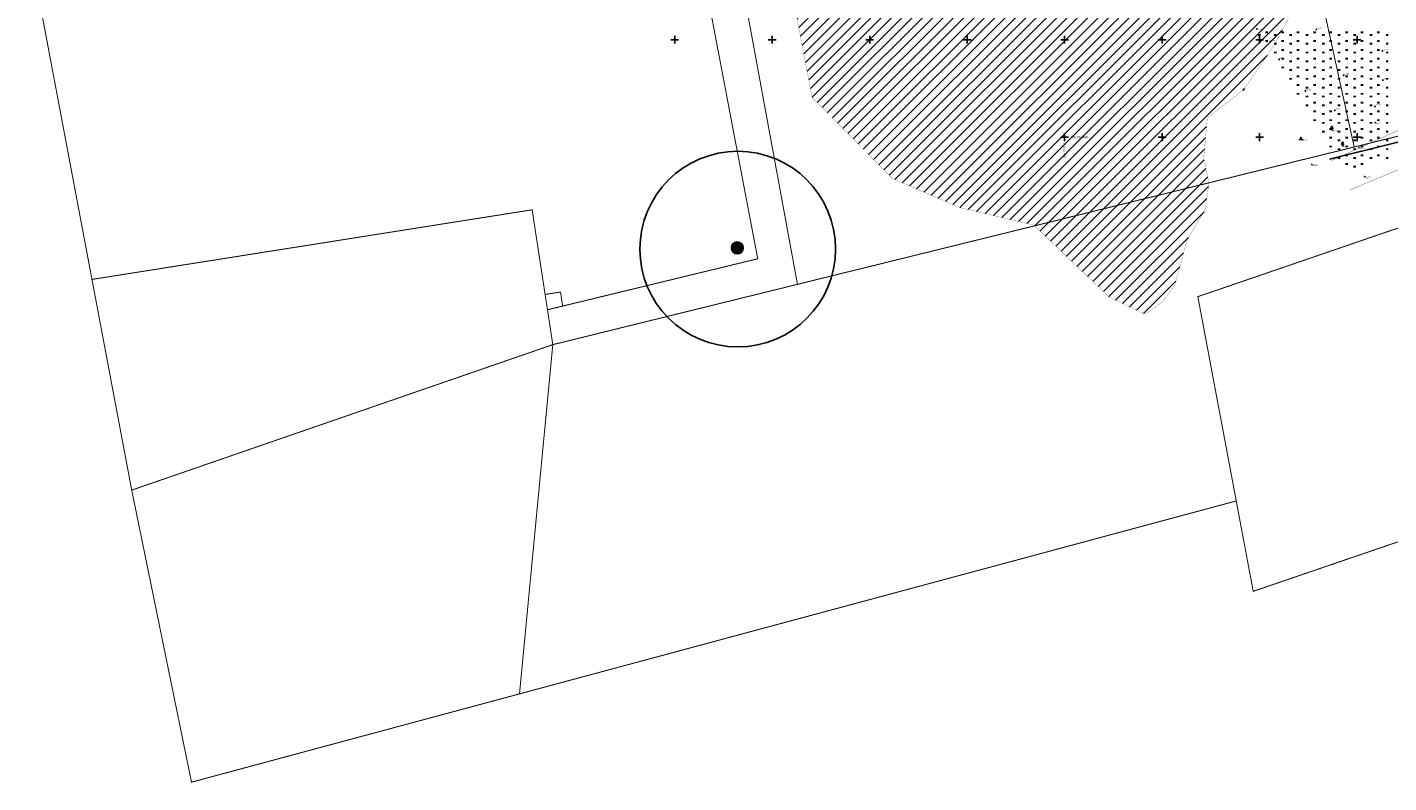
# Model space of a CAD drawing. Units: inches. Extents: x 552112 to 554147, y 6578097 to 6585239.
# Drawn here: x 552168 to 552866, y 6584119 to 6584506 of the extents above; entities that cross this region are included whole.
import ezdxf
from ezdxf.enums import TextEntityAlignment as Align

# ---------------------------------------------------------------- set-up
doc = ezdxf.new("R2010")
doc.units = ezdxf.units.IN
doc.header["$MEASUREMENT"] = 0
for name, color, linetype in [('DTRASS', 72, 'Continuous'), ('HALJASTUS', 92, 'Continuous'), ('Karuputk', 7, 'Continuous'), ('KORGUS-EH2000', 7, 'Continuous'), ('KPKAABEL', 1, 'Continuous'), ('KY_PIIR', 10, 'Continuous'), ('PIIR', 240, 'Continuous'), ('PUU', 72, 'Continuous'), ('VORK', 7, 'Continuous')]:
    doc.layers.add(name, color=color, linetype=linetype)
doc.styles.add('ITALIC', font='italic.shx')
doc.styles.add('romanc', font='romanc.shx')
doc.styles.add('romans', font='romans.shx')
doc.linetypes.add('-D-', pattern='A,10,-1.5,["D",romans,S=1.4,R=0,X=-0.7,Y=-0.7],-1.5,10,-3', length=26)
doc.linetypes.add('EP_KBL', pattern='A,8,-2,[138,mkm,S=1,R=0,X=0,Y=0],1,[138,mkm,S=1,R=0,X=0,Y=0],4,[138,mkm,S=1,R=180,X=0,Y=0],1,[138,mkm,S=1,R=180,X=0,Y=0],-2', length=18)

# ---------------------------------------------------------------- blocks, each defined once
blk = doc.blocks.new('HEIN')
at = {"color": 0, "linetype": 'Continuous'}
for p, q in [((-0.5, 0.8), (-0.5, -0.8)), ((0.5, 0.8), (0.5, -0.8))]:
    blk.add_line(p, q, dxfattribs=at)
blk = doc.blocks.new('PQQSAS')
at = {"color": 0, "linetype": 'Continuous'}
for centre, radius in [((0, 0), 0.5), ((0, 1.5), 0.25), ((-1.3, -0.75), 0.25), ((1.3, -0.75), 0.25)]:
    blk.add_circle(centre, radius, dxfattribs=at)
blk = doc.blocks.new('LEHTP1')
at = {"color": 0, "linetype": 'Continuous'}
for p, q in [((0.5, 1), (-0.5, 1)), ((0, 0), (0, 1)), ((0.8, 0), (0, 0))]:
    blk.add_line(p, q, dxfattribs=at)
for centre, radius, start, end in [((-0.5, 1.4), 0.475, 90.0016, 269.3953), ((-0.3, 2.3), 0.465, 109.0217, 253.1415), ((0, 3), 0.554, 332.5799, 207.4201), ((0.3, 2.3), 0.465, 286.8508, 70.9859), ((0.5, 1.4), 0.475, 270.6047, 89.9984)]:
    blk.add_arc(centre, radius, start, end, dxfattribs=at)
blk = doc.blocks.new('VKORIS')
at = {"color": 0, "linetype": 'Continuous'}
for p, q in [((-4, 0), (4, 0)), ((0, 4), (0, -4))]:
    blk.add_line(p, q, dxfattribs=at)
blk = doc.blocks.new('RING02')
at = {"color": 0, "linetype": 'Continuous', "lineweight": -3}
blk.add_circle((0, 0), 0.25, dxfattribs=at)

msp = doc.modelspace()

# ---------------------------------------------------------------- hatches: boundary and pattern name
h = msp.add_hatch()
h.set_pattern_fill('ANSI31', color=4)
h.set_pattern_definition([(45, (-497.02035, -223.66053), (-0.0883883476483, 0.0883883476483), [])])
edge = h.paths.add_edge_path()
edge.add_arc((552532.1, 6584393.195), 3.061, 0, 360)
at = {"layer": 'Karuputk', "true_color": 0xf26722}
h = msp.add_hatch(dxfattribs=at)
h.set_pattern_fill('ANSI31', color=30, scale=30)
edge = h.paths.add_edge_path()
edge.add_line((552563.559, 6584732.956), (552562.27, 6584716.034))
edge.add_line((552562.27, 6584716.034), (552541.366, 6584660.648))
edge.add_arc((552594.422, 6584637.656), 57.824, 156.569928, 195.51428)
edge.add_line((552538.705, 6584622.189), (552543.774, 6584609.359))
edge.add_line((552543.774, 6584609.359), (552548.846, 6584581.714))
edge.add_line((552548.846, 6584581.714), (552558.76, 6584531.579))
edge.add_line((552558.76, 6584531.579), (552570.481, 6584470.372))
edge.add_line((552570.481, 6584470.372), (552611.703, 6584428.732))
edge.add_line((552611.703, 6584428.732), (552646.429, 6584413.82))
edge.add_line((552646.429, 6584413.82), (552684.048, 6584404.929))
edge.add_line((552684.048, 6584404.929), (552722.836, 6584367.947))
edge.add_line((552722.836, 6584367.947), (552741.307, 6584359.169))
edge.add_line((552741.307, 6584359.169), (552750.43, 6584365.584))
edge.add_line((552750.43, 6584365.584), (552756.625, 6584374.475))
edge.add_line((552756.625, 6584374.475), (552762.82, 6584397.32))
edge.add_line((552762.82, 6584397.32), (552772.185, 6584412.939))
edge.add_line((552772.185, 6584412.939), (552773.987, 6584426.444))
edge.add_line((552773.987, 6584426.444), (552771.284, 6584439.273))
edge.add_line((552771.284, 6584439.273), (552773.198, 6584459.868))
edge.add_line((552773.198, 6584459.868), (552791.905, 6584474.486))
edge.add_line((552791.905, 6584474.486), (552807.899, 6584497.782))
edge.add_line((552807.899, 6584497.782), (552821.189, 6584523.329))
edge.add_line((552821.189, 6584523.329), (552821.415, 6584535.483))
edge.add_line((552821.415, 6584535.483), (552814.99, 6584554.235))
edge.add_line((552814.99, 6584554.235), (552802.15, 6584585.859))
edge.add_line((552802.15, 6584585.859), (552754.267, 6584613.835))
edge.add_line((552754.267, 6584613.835), (552739.513, 6584636.568))
edge.add_line((552739.513, 6584636.568), (552720.253, 6584642.871))
edge.add_line((552720.253, 6584642.871), (552672.57, 6584645.833))
edge.add_line((552672.57, 6584645.833), (552648.805, 6584656.749))
edge.add_line((552648.805, 6584656.749), (552634.127, 6584681.81))
edge.add_line((552634.127, 6584681.81), (552613.813, 6584720.819))
edge.add_line((552613.813, 6584720.819), (552605.415, 6584739.529))
edge.add_line((552605.415, 6584739.529), (552588.581, 6584745.547))
edge.add_line((552588.581, 6584745.547), (552571.378, 6584741.394))
edge.add_line((552571.378, 6584741.394), (552563.559, 6584732.956))

# ---------------------------------------------------------------- linework, layer by layer
at = {"color": 4}
for centre, radius in [((552532.339, 6584392.577), 50.19), ((552532.1, 6584393.195), 3.061)]:
    msp.add_circle(centre, radius, dxfattribs=at)
at = {"layer": 'DTRASS', "linetype": '-D-', "const_width": 0.15, "flags": 128}
for points in [[(552836.794, 6584437.968), (552920.813, 6584475.996)], [(552846.331, 6584422.94), (552934.307, 6584459.66)]]:
    msp.add_lwpolyline(points, dxfattribs=at)
at = {"layer": 'Karuputk', "color": 30, "true_color": 0xf26722, "const_width": 0.1}
msp.add_lwpolyline([(552558.76, 6584531.579), (552570.481, 6584470.372), (552611.703, 6584428.732), (552646.429, 6584413.82), (552684.048, 6584404.929), (552722.836, 6584367.947), (552741.307, 6584359.169), (552750.43, 6584365.584), (552756.625, 6584374.475), (552762.82, 6584397.32), (552772.185, 6584412.939), (552773.987, 6584426.444), (552771.284, 6584439.273), (552773.198, 6584459.868), (552791.905, 6584474.486), (552807.899, 6584497.782), (552821.189, 6584523.329)], dxfattribs=at)
at = {"layer": 'KORGUS-EH2000', "linetype": 'Continuous', "lineweight": -3}
for centre in [(552859.287, 6584457.466), (552821.195, 6584449.073), (552837.107, 6584453.788), (552842.529, 6584445.708), (552851.066, 6584444.677), (552826.779, 6584436.048), (552853.922, 6584429.684)]:
    msp.add_circle(centre, 0.1, dxfattribs=at)
at = {"layer": 'KPKAABEL', "linetype": 'EP_KBL', "lineweight": -3, "flags": 128}
msp.add_lwpolyline([(552911.52, 6584457.203), (552901.631, 6584454.96), (552868.172, 6584446.718), (552835.896, 6584438.758)], dxfattribs=at)
at = {"layer": 'KY_PIIR', "color": 36}
for points, const_width in [([(552848.5, 6584444.96), (552817.55, 6584586.15), (552872.28, 6584589.98), (552869.31, 6584684.06), (552919, 6584778.51), (552944.75, 6584773.33), (552996.9, 6584762.97), (553002.22, 6584761.83), (553003.77, 6584761.2), (553005.5, 6584760.43), (553006.94, 6584759.6), (553008.56, 6584758.4), (553010.53, 6584756.45), (553011.73, 6584755.04), (553013.31, 6584752.8), (553015.02, 6584750.05), (553016.04, 6584747.6), (553022.53, 6584729.1), (552960.97, 6584728.22), (552957.95, 6584678.19), (552957.54, 6584630.93), (553035.34, 6584648.21), (552922.64, 6584463.29)], 0.5), ([(552562.96, 6584374.49), (552534.1, 6584531.72), (552532.64, 6584539.81), (552817.55, 6584586.15), (552848.5, 6584444.96)], 0.4), ([(552168.19, 6584551.48), (552407.59, 6584538.54), (552514.97, 6584532.65), (552542.57, 6584387.61), (552442.52, 6584363.33), (552441.42, 6584370.52), (552433.52, 6584369.3), (552426.86, 6584412.73), (552201.09, 6584377.02)], 0.5), ([(552514.97, 6584532.65), (552520.22, 6584532.36), (552534.04, 6584531.73), (552562.96, 6584374.49), (552437.46, 6584343.54), (552434.74, 6584361.44), (552442.52, 6584363.33), (552542.57, 6584387.61)], 0.5), ([(552922.64, 6584463.29), (552890.24, 6584409.97), (552768.31, 6584368.16), (552788.02, 6584263.35), (552420.38, 6584164.35), (552437.46, 6584343.54), (552562.96, 6584374.49), (552848.5, 6584444.96)], 0.5), ([(552201.09, 6584377.02), (552426.86, 6584412.73), (552433.52, 6584369.3), (552434.74, 6584361.44), (552437.46, 6584343.54), (552221.48, 6584268.9)], 0.5), ([(552890.24, 6584409.97), (552902.28, 6584348.37), (552911.81, 6584300.22), (552919.9, 6584259.08), (552796.74, 6584216.99), (552794.11, 6584230.88), (552788.02, 6584263.35), (552768.31, 6584368.16)], 0.5), ([(552433.52, 6584369.3), (552441.42, 6584370.52), (552442.52, 6584363.33), (552434.74, 6584361.44)], 0.5), ([(552252.14, 6584119.05), (552221.48, 6584268.9), (552437.46, 6584343.54), (552420.38, 6584164.35)], 0.5)]:
    msp.add_lwpolyline(points, close=True, dxfattribs=dict(at, const_width=const_width))
at = {"layer": 'PIIR', "color": 36, "const_width": 0.2}
msp.add_lwpolyline([(552514.97, 6584532.65), (552542.57, 6584387.61), (552442.52, 6584363.33), (552434.74, 6584361.44), (552437.46, 6584343.54), (552562.96, 6584374.49), (552534.04, 6584531.73), (552520.22, 6584532.36), (552514.97, 6584532.65)], dxfattribs=at)

# ---------------------------------------------------------------- block references
at = {"layer": 'HALJASTUS', "xscale": 0.5, "yscale": 0.5, "zscale": 0.45}
for p in [(552799.8, 6584502.447), (552803.605, 6584503.798), (552803.605, 6584499.29), (552807.984, 6584502.447), (552807.984, 6584497.939), (552811.788, 6584503.798), (552811.788, 6584499.29), (552815.88, 6584502.447), (552815.88, 6584497.939), (552819.688, 6584503.798), (552819.688, 6584499.291), (552824.354, 6584502.447), (552824.354, 6584497.939), (552828.158, 6584503.798), (552828.158, 6584499.291), (552832.609, 6584502.447), (552832.609, 6584497.939), (552836.413, 6584503.798), (552836.413, 6584499.291), (552840.792, 6584502.447), (552840.792, 6584497.939), (552844.596, 6584503.798), (552844.596, 6584499.291), (552848.688, 6584502.447), (552848.688, 6584497.939), (552852.496, 6584503.799), (552852.496, 6584499.291), (552857.162, 6584502.447), (552857.162, 6584497.94), (552860.966, 6584503.799), (552860.966, 6584499.291), (552865.417, 6584502.447), (552865.417, 6584497.94), (552807.984, 6584493.431), (552811.788, 6584494.783), (552811.788, 6584490.275), (552815.88, 6584493.431), (552819.688, 6584494.783), (552819.688, 6584490.275), (552824.354, 6584493.432), (552828.158, 6584494.783), (552828.158, 6584490.275), (552832.609, 6584493.432), (552836.413, 6584494.783), (552836.413, 6584490.275), (552840.792, 6584493.432), (552844.596, 6584494.783), (552844.596, 6584490.275), (552848.688, 6584493.432), (552852.496, 6584494.783), (552852.496, 6584490.276), (552857.162, 6584493.432), (552860.966, 6584494.783), (552860.966, 6584490.276), (552865.417, 6584493.432), (552811.788, 6584485.767), (552811.788, 6584485.767), (552815.88, 6584488.923), (552815.88, 6584484.416), (552819.688, 6584485.767), (552819.688, 6584485.767), (552824.354, 6584488.924), (552824.354, 6584484.416), (552828.158, 6584485.767), (552828.158, 6584485.767), (552832.609, 6584488.924), (552832.609, 6584484.416), (552836.413, 6584485.767), (552836.413, 6584485.767), (552840.792, 6584488.924), (552840.792, 6584484.416), (552844.596, 6584485.767), (552844.596, 6584485.767), (552848.688, 6584488.924), (552848.688, 6584484.416), (552852.496, 6584485.768), (552852.496, 6584485.768), (552857.162, 6584488.924), (552857.162, 6584484.416), (552860.966, 6584485.768), (552860.966, 6584485.768), (552865.417, 6584488.924), (552865.417, 6584484.416), (552815.88, 6584479.908), (552819.688, 6584481.26), (552819.688, 6584476.752), (552824.354, 6584479.908), (552828.158, 6584481.26), (552828.158, 6584476.752), (552832.609, 6584479.908), (552836.413, 6584481.26), (552836.413, 6584476.752), (552840.792, 6584479.908), (552844.596, 6584481.26), (552844.596, 6584476.752), (552848.688, 6584479.908), (552852.496, 6584481.26), (552852.496, 6584476.752), (552857.162, 6584479.909), (552860.966, 6584481.26), (552860.966, 6584476.752), (552865.417, 6584479.909), (552819.688, 6584472.244), (552824.354, 6584475.401), (552824.354, 6584470.893), (552828.158, 6584472.244), (552832.609, 6584475.401), (552832.609, 6584470.893), (552836.413, 6584472.244), (552840.792, 6584475.401), (552840.792, 6584470.893), (552844.596, 6584472.244), (552848.688, 6584475.401), (552848.688, 6584470.893), (552852.496, 6584472.245), (552857.162, 6584475.401), (552857.162, 6584470.893), (552860.966, 6584472.245), (552865.417, 6584475.401), (552865.417, 6584470.893), (552824.354, 6584466.385), (552828.158, 6584467.737), (552828.158, 6584463.229), (552832.609, 6584466.385), (552836.413, 6584467.737), (552836.413, 6584463.229), (552840.792, 6584466.385), (552844.596, 6584467.737), (552844.596, 6584463.229), (552848.688, 6584466.385), (552852.496, 6584467.737), (552852.496, 6584463.229), (552857.162, 6584466.386), (552860.966, 6584467.737), (552860.966, 6584463.229), (552865.417, 6584466.386), (552828.158, 6584458.721), (552832.609, 6584461.878), (552832.609, 6584457.37), (552836.413, 6584458.721), (552840.792, 6584461.878), (552840.792, 6584457.37), (552844.596, 6584458.721), (552848.688, 6584461.878), (552848.688, 6584457.37), (552852.496, 6584458.722), (552857.162, 6584461.878), (552857.162, 6584457.37), (552860.966, 6584458.722), (552865.417, 6584461.878), (552865.417, 6584457.37), (552832.609, 6584452.862), (552836.413, 6584454.213), (552836.413, 6584449.706), (552840.792, 6584452.862), (552840.792, 6584448.354), (552844.596, 6584454.213), (552844.596, 6584449.706), (552848.688, 6584452.862), (552848.688, 6584448.354), (552852.496, 6584454.214), (552852.496, 6584449.706), (552857.162, 6584452.862), (552857.162, 6584448.355), (552860.966, 6584454.214), (552860.966, 6584449.706), (552865.417, 6584452.862), (552865.417, 6584448.355), (552836.413, 6584445.198), (552840.792, 6584443.847), (552844.596, 6584445.198), (552848.688, 6584443.847), (552852.496, 6584445.198), (552857.162, 6584443.847), (552860.966, 6584445.198), (552865.417, 6584443.847), (552840.792, 6584439.339), (552844.596, 6584440.69), (552844.596, 6584436.183), (552848.688, 6584439.339), (552848.688, 6584434.831), (552852.496, 6584440.691), (552852.496, 6584436.183), (552857.162, 6584439.339), (552860.966, 6584440.691), (552865.417, 6584439.339)]:
    msp.add_blockref('HEIN', p, dxfattribs=at)
at = {"layer": 'KORGUS-EH2000', "linetype": 'Continuous', "xscale": 0.5, "yscale": 0.5, "zscale": 0.5}
for p in [(552798.502, 6584505.575, 36.349), (552829.16, 6584505.32), (552805.48, 6584498.92), (552862.99, 6584494.24), (552809.95, 6584489.85), (552843.03, 6584481.8), (552863.21, 6584479.29), (552823.5, 6584473.78), (552838.64, 6584463.74), (552859.18, 6584465.79)]:
    msp.add_blockref('RING02', p, dxfattribs=at)
at = {"layer": 'PUU', "lineweight": -3, "xscale": 0.5, "yscale": 0.5, "zscale": 0.5}
for name, p in [('PQQSAS', (552821.195, 6584449.073)), ('LEHTP1', (552837.107, 6584453.788)), ('LEHTP1', (552842.529, 6584445.708))]:
    msp.add_blockref(name, p, dxfattribs=at)
at = {"layer": 'VORK', "xscale": 0.5, "yscale": 0.5, "zscale": 0.5}
for p in [(552500, 6584500), (552550, 6584500), (552600, 6584500), (552650, 6584500), (552700, 6584500), (552750, 6584500), (552800, 6584500), (552850, 6584500), (552700, 6584450), (552750, 6584450), (552800, 6584450), (552850, 6584450)]:
    msp.add_blockref('VKORIS', p, dxfattribs=at)

# ---------------------------------------------------------------- texts
at = {"layer": 'KORGUS-EH2000', "linetype": 'Continuous', "style": 'ITALIC'}
msp.add_text('36.59', height=0.7, rotation=359.534785, dxfattribs=at).set_placement((552798.602, 6584505.475, 36.349), align=Align.TOP_LEFT)
for s, p in [('35.84', (552829.595, 6584505.44)), ('36.56', (552805.48, 6584498.92)), ('36.39', (552809.95, 6584489.85)), ('35.74', (552863.425, 6584494.36)), ('35.88', (552843.465, 6584481.92)), ('35.73', (552863.645, 6584479.41)), ('36.15', (552823.935, 6584473.9)), ('35.79', (552839.075, 6584463.86)), ('35.79', (552859.615, 6584465.91))]:
    msp.add_text(s, height=0.7, rotation=359.534785, dxfattribs=at).set_placement(p, align=Align.BOTTOM_LEFT)
at = {"layer": 'KORGUS-EH2000', "linetype": 'Continuous', "lineweight": -3, "style": 'ITALIC'}
for s, p in [(' 35.64', (552859.287, 6584457.466)), (' 36.07', (552821.195, 6584449.073)), (' 35.83', (552837.107, 6584453.788)), (' 35.81', (552842.529, 6584445.708)), (' 35.67', (552851.066, 6584444.677)), (' 36.03', (552826.779, 6584436.048)), (' 35.75', (552853.922, 6584429.684))]:
    msp.add_text(s, height=0.8, dxfattribs=at).set_placement(p, align=Align.TOP_LEFT)
at = {"layer": 'VORK', "style": 'romanc'}
msp.add_text('X=6 584 450', height=1.2, dxfattribs=at).set_placement((552703, 6584450), align=Align.MIDDLE_LEFT)
msp.add_text('Y=552 700', height=1.2, rotation=270, dxfattribs=at).set_placement((552700, 6584447), align=Align.MIDDLE_LEFT)

doc.saveas('drawing.dxf')
